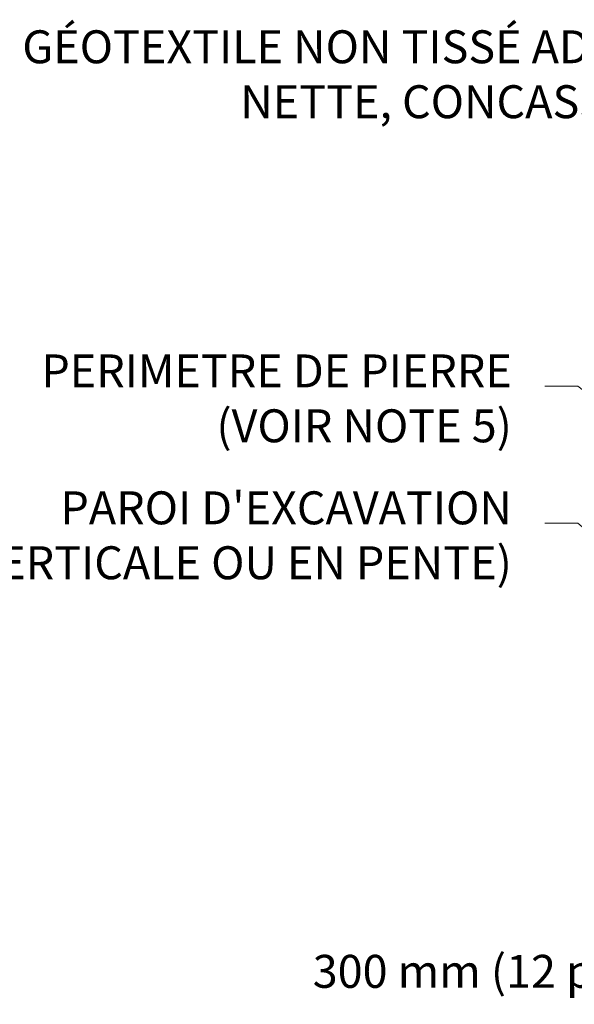
# Paper-space layout '1' of a CAD drawing. Units: feet. Extents: x -0.8 to 15.8, y -0.3 to 10.3.
# Drawn here: x 0.9 to 2.2, y 2.6 to 4.9 of the extents above; entities that cross this region are included whole.
import ezdxf

# ---------------------------------------------------------------- set-up
doc = ezdxf.new("R2010")
doc.units = ezdxf.units.FT
doc.header["$MEASUREMENT"] = 0
doc.header["$PDMODE"] = 35
doc.header["$PDSIZE"] = 1
doc.layers.get('Defpoints').update_dxf_attribs({"lineweight": 0})
doc.layers.add('UGD - DETAIL TEXT', color=7, linetype='Continuous', lineweight=9)
doc.layers.add('UGD - TITLEBLOCK', color=7, linetype='Continuous', lineweight=9)
doc.styles.add('UGD_Standard', font='arial.ttf')
doc.dimstyles.new('UGD_Standard', dxfattribs={"dimtxt": 0.075, "dimasz": 0.075, "dimexe": 0.075, "dimexo": 0.075, "dimgap": 0.075, "dimtad": 0, "dimtih": 1, "dimtoh": 1, "dimlfac": -1, "dimzin": 0, "dimdsep": 46, "dimtxsty": 'UGD_Standard', "dimcen": 0.075, "dimclrd": 7, "dimclre": 7, "dimclrt": 7, "dimadec": 0, "dimazin": 0, "dimtfac": 1, "dimtofl": 0, "dimtmove": 0, "dimatfit": 1, "dimfxl": 1, "dimtfill": 1, "dimtolj": 1, "dimtzin": 0, "dimlwd": -1, "dimlwe": -1, "dimarcsym": 0})

# ---------------------------------------------------------------- blocks, each defined once
blk = doc.blocks.new('*D86')
at = {"layer": 'Defpoints', "color": 0, "transparency": 16777216}
for p in [(3.5297, 3.2905), (3.1405, 3.157), (3.1405, 2.8271)]:
    blk.add_point(p, dxfattribs=at)
at = {"layer": 'UGD - DETAIL TEXT', "color": 7, "transparency": 16777216}
for p, q in [((3.5297, 3.2155), (3.5297, 2.7521)), ((3.1405, 3.082), (3.1405, 2.7521)), ((3.0655, 2.8271), (2.9905, 2.8271)), ((3.6047, 2.8271), (3.6797, 2.8271))]:
    blk.add_line(p, q, dxfattribs=at)
for points in [[(3.0655, 2.8396), (3.0655, 2.8146), (3.1405, 2.8271)], [(3.6047, 2.8396), (3.6047, 2.8146), (3.5297, 2.8271)]]:
    blk.add_solid(points, dxfattribs=at)
at = {"layer": 'UGD - DETAIL TEXT', "color": 7, "transparency": 16777216, "insert": (2.4416, 2.8271), "char_height": 0.075, "attachment_point": 5, "style": 'UGD_Standard', "bg_fill": 3, "box_fill_scale": 1.25, "bg_fill_color": 256, "bg_fill_true_color": 13158600, "bg_fill_transparency": 0}
blk.add_mtext('\\A1;300 mm (12 po) MIN', dxfattribs=at)
blk = doc.blocks.new('*U80')
at = {"layer": 'UGD - DETAIL TEXT', "char_height": 0.075, "style": 'UGD_Standard'}
for s, insert, width, attachment_point in [("GÉOTEXTILE NON TISSÉ ADS 601T SUR L'ENSEMBLE DU PÉRIMÈTRE DE LA PIERRE NETTE, CONCASSÉE ET ANGULAIRE DES COUCHES «\\~A\\~» ET\\~«\\~B\\~»", (5.1684, 4.9692), 3.905084, 3), ('PERIMETRE DE PIERRE (VOIR NOTE 5)', (2.4217, 4.1217), 1.218782, 6), ("PAROI D'EXCAVATION (VERTICALE OU EN PENTE)", (2.4217, 3.81), 1.454475, 6)]:
    blk.add_mtext(s, dxfattribs=dict(at, insert=insert, width=width, attachment_point=attachment_point))
at = {"layer": 'UGD - DETAIL TEXT'}
dim = blk.add_linear_dim(base=(3.1405, 2.8271), p1=(3.5297, 3.2905), p2=(3.1405, 3.157), text='300 mm (12 po) MIN', dimstyle='UGD_Standard', dxfattribs=at)
dim.commit()
dim.dimension.update_dxf_attribs({"geometry": '*D86', "text_midpoint": (2.4416, 2.8271), "dimtype": 128})
at = {"layer": 'UGD - DETAIL TEXT', "annotation_type": 0, "has_hookline": 1, "hookline_direction": 1}
for points, override, text_width in [([(3.1588, 3.7049), (2.5717, 4.1592), (2.4967, 4.1592)], {"dimgap": 0.075, "dimtad": 0, "dimldrblk": 'Dot'}, 1.1914), ([(2.9497, 3.5212), (2.5717, 3.8475), (2.4967, 3.8475)], {"dimgap": 0.075, "dimtad": 0}, 1.3813)]:
    blk.add_leader(points, dimstyle='UGD_Standard', override=override, dxfattribs=dict(at, text_width=text_width))
blk = doc.blocks.new('F_page_CROSS160LP')
at = {"layer": 'UGD - DETAIL TEXT'}
blk.add_blockref('*U80', (-0.3675, -0.1266), dxfattribs=at)

psp = doc.layouts.new('1')

# ---------------------------------------------------------------- block references
at = {"layer": 'UGD - TITLEBLOCK'}
psp.add_blockref('F_page_CROSS160LP', (0, 0), dxfattribs=at)

doc.saveas('drawing.dxf')
